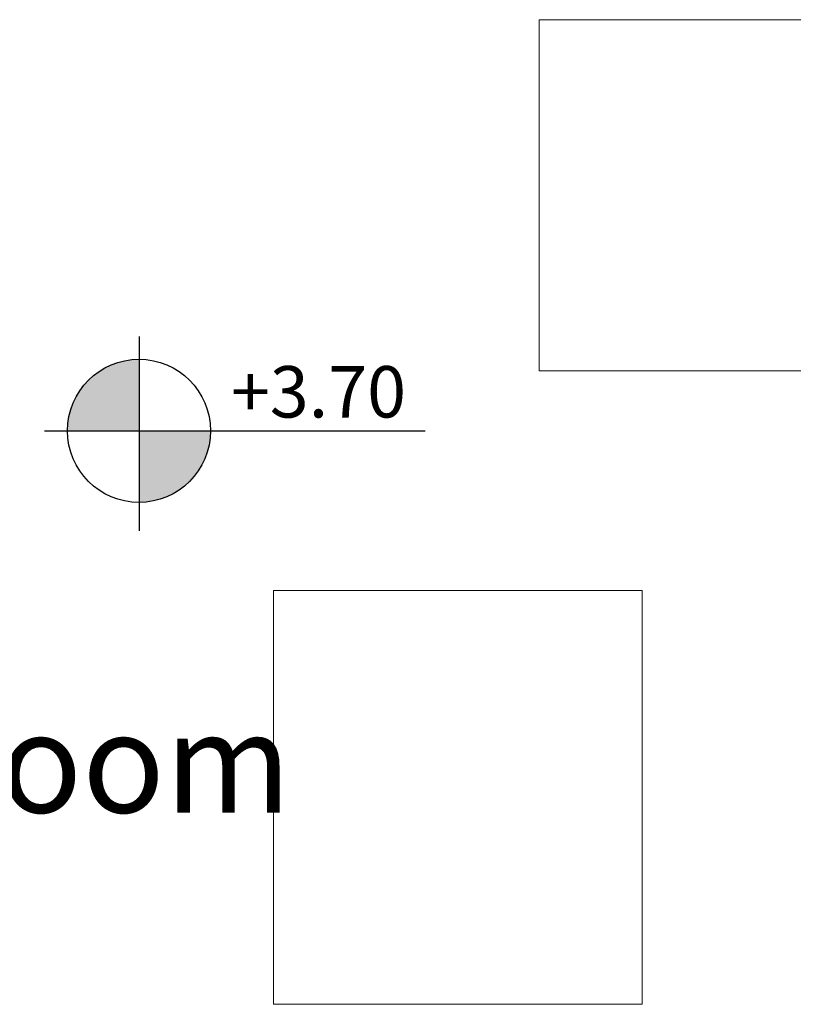
# Model space of a CAD drawing. Units: metres. Extents: x 0 to 1394, y -48 to 347.
# Drawn here: x 1375 to 1377, y 131 to 133 of the extents above; entities that cross this region are included whole.
import ezdxf

# ---------------------------------------------------------------- set-up
doc = ezdxf.new("R2010")
doc.units = ezdxf.units.M
doc.header["$MEASUREMENT"] = 0
doc.layers.add('furniture', color=252, linetype='Continuous', lineweight=15)
doc.layers.add('text', color=250, linetype='Continuous', lineweight=15)
doc.styles.get("Standard").update_dxf_attribs({"font": 'arial.ttf'})

msp = doc.modelspace()

# ---------------------------------------------------------------- hatches: boundary and pattern name
at = {"true_color": 0x636466}
h = msp.add_hatch(color=251, dxfattribs=at)
h.dxf.hatch_style = 1
h.paths.add_polyline_path([(1374.951188743129, 132.3916581755475, 0.4142135623730951), (1374.743195432704, 132.1836648651224), (1374.951188743129, 132.1836648651224)])
h = msp.add_hatch(color=251, dxfattribs=at)
h.dxf.hatch_style = 1
h.paths.add_polyline_path([(1374.951188743129, 132.1836648651224), (1374.951188743129, 131.9756715547119, 0.4142135623730951), (1375.159182053554, 132.1836648651224)])

# ---------------------------------------------------------------- linework, layer by layer
for points in [[(1374.951188743129, 132.458208472337), (1374.951188743129, 131.8924836837105)], [(1374.676494613697, 132.1836648651224), (1375.783615923167, 132.1836648651224)]]:
    msp.add_lwpolyline(points)
msp.add_circle((1374.951188743129, 132.1836648651224), 0.2079933104174237)
at = {"layer": 'furniture'}
for p, q in [((1376.114592201841, 132.3578448883381), (1376.114592201841, 133.3787785272179)), ((1376.114592201841, 133.3787785272179), (1377.336290941509, 133.3787785272179)), ((1377.436290941501, 132.3578457730363), (1376.114592201841, 132.3578448883381)), ((1375.342487362527, 130.5165952803199), (1375.342506881681, 131.7191482369653)), ((1375.342506881681, 131.7191482369653), (1376.414235217956, 131.7191324250579)), ((1376.414235217956, 131.7191324250579), (1376.414215698803, 130.5165794684416)), ((1376.414215698803, 130.5165794684416), (1375.342487362527, 130.5165952803199))]:
    msp.add_line(p, q, dxfattribs=at)

# ---------------------------------------------------------------- texts
msp.add_text('+3.70', height=0.1494925421061973, rotation=359.9999999999999).set_placement((1375.218288976909, 132.2223496857788))
at = {"layer": 'text'}
msp.add_text('living room', height=0.2905604983876333, rotation=359.9999999999999, dxfattribs=at).set_placement((1373.300856497048, 131.0737237370865))

doc.saveas('drawing.dxf')
